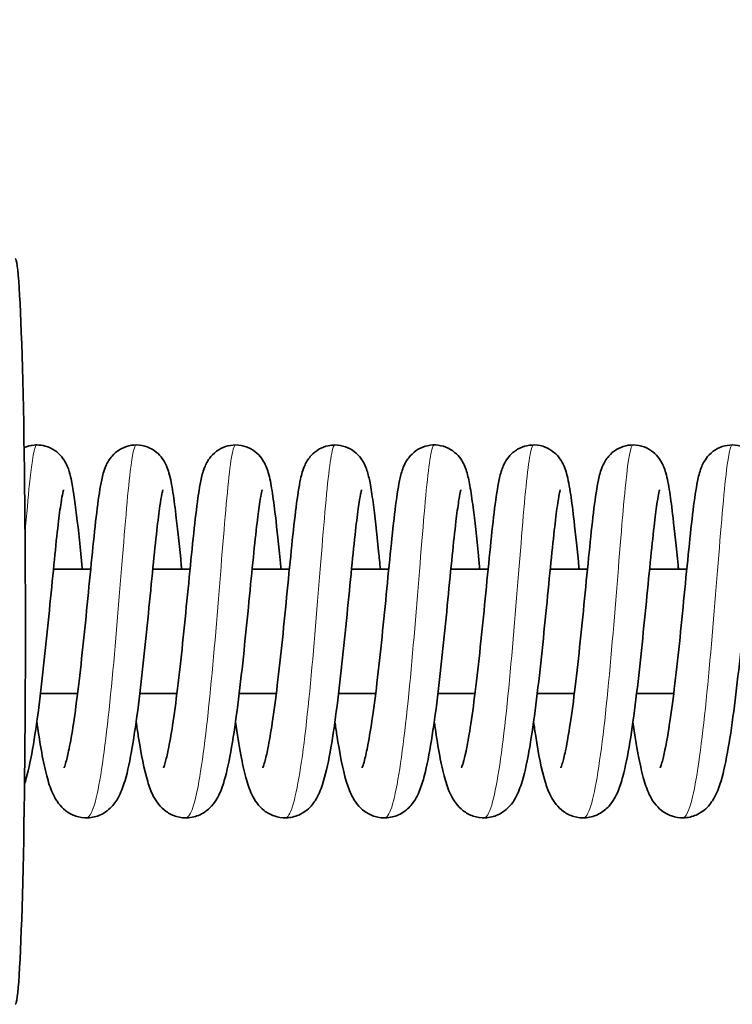
# Model space of a CAD drawing. Units: millimetres. Extents: x 26691 to 53190, y -33 to 13970.
# Drawn here: x 48873 to 48930, y 4937 to 5017 of the extents above; entities that cross this region are included whole.
import ezdxf

# ---------------------------------------------------------------- set-up
doc = ezdxf.new("R2010")
doc.units = ezdxf.units.MM
doc.header["$LTSCALE"] = 100
for name, color, linetype, lineweight in [('Dimension (ISO)', 161, 'Continuous', 18), ('Visible (ISO)', 7, 'Continuous', 35), ('Visible Narrow (ISO)', 7, 'Continuous', 15)]:
    doc.layers.add(name, color=color, linetype=linetype, lineweight=lineweight)
doc.styles.add('Label Text (ISO)', font='tahoma.ttf')
doc.dimstyles.new('Default (ISO)', dxfattribs={"dimscale": 100, "dimtxt": 3.5, "dimasz": 2.5, "dimexe": 1, "dimexo": 0.5, "dimgap": 0.762, "dimtad": 1, "dimtoh": 1, "dimrnd": 1e-08, "dimtxsty": 'Label Text (ISO)', "dimcen": 0.09, "dimdle": 10, "dimclrd": 256, "dimclre": 256, "dimclrt": 256, "dimadec": 0, "dimazin": 2, "dimtfac": 0.714286, "dimtmove": 0, "dimatfit": 3, "dimfxl": 0, "dimtolj": 1, "dimtzin": 0, "dimlwd": -1, "dimlwe": -1, "dimarcsym": 0})

# ---------------------------------------------------------------- blocks, each defined once
blk = doc.blocks.new('*D12')
at = {"layer": 'Defpoints', "color": 0}
for p in [(51910.003, 7560.179), (28623.347, 4967.003), (51910.003, 4965.81)]:
    blk.add_point(p, dxfattribs=at)
at = {"layer": 'Dimension (ISO)'}
for p, q in [((28623.347, 5017.003), (28623.347, 7660.179)), ((51910.003, 5015.81), (51910.003, 7660.179)), ((28923.347, 7560.179), (51610.003, 7560.179))]:
    blk.add_line(p, q, dxfattribs=at)
for points in [[(28923.347, 7610.179), (28923.347, 7510.179), (28623.347, 7560.179)], [(51610.003, 7610.179), (51610.003, 7510.179), (51910.003, 7560.179)]]:
    blk.add_solid(points, dxfattribs=at)
at = {"layer": 'Dimension (ISO)', "insert": (40348.943, 8054.646), "char_height": 400, "attachment_point": 2, "style": 'Label Text (ISO)'}
blk.add_mtext('\\A1;23287', dxfattribs=at)
blk = doc.blocks.new('2565_Przejazd-linowy')
at = {"layer": 'Visible (ISO)'}
for p, q in [((8906.797, 0), (8909.796, 0)), ((8914.794, 0), (8917.793, 0)), ((8922.791, 0), (8925.79, 0)), ((8930.788, 0), (8933.787, 0)), ((8938.785, 0), (8941.784, 0)), ((8946.782, 0), (8949.781, 0)), ((8954.779, 0), (8957.778, 0)), ((8905.756, -10), (8908.741, -10)), ((8913.753, -10), (8916.738, -10)), ((8921.75, -10), (8924.735, -10)), ((8929.747, -10), (8932.732, -10)), ((8937.744, -10), (8940.729, -10)), ((8945.741, -10), (8948.726, -10)), ((8953.738, -10), (8956.724, -10))]:
    blk.add_line(p, q, dxfattribs=at)
blk.add_ellipse((8903.726, -5), major_axis=(0, 30), ratio=0.027185, start_param=3.141593, end_param=6.283185, dxfattribs=at)
for points, knots in [([(8904.436, 9.785), (8904.684, 9.893), (8904.958, 9.965), (8905.31, 9.997), (8905.386, 10), (8905.692, 10), (8905.923, 9.968), (8906.418, 9.831), (8906.681, 9.706), (8907.127, 9.403), (8907.317, 9.221), (8907.606, 8.87), (8907.712, 8.698), (8907.886, 8.369), (8907.949, 8.213), (8908.099, 7.792), (8908.162, 7.543), (8908.388, 6.518), (8908.522, 5.557), (8908.81, 3.137), (8908.961, 1.664), (8909.12, 0.053), (8909.123, 0.027), (8909.125, 0)], [0.092199, 0.092199, 0.092199, 0.092199, 0.180799, 0.180799, 0.205103, 0.205103, 0.278542, 0.278542, 0.370744, 0.370744, 0.461464, 0.461464, 0.549156, 0.549156, 0.649538, 0.649538, 0.838066, 0.838066, 1.362393, 1.362393, 1.880245, 1.880245, 1.888905, 1.888905, 1.888905, 1.888905]), ([(8907.655, -15.963), (8907.655, -15.963), (8907.666, -15.94), (8907.711, -15.823), (8907.758, -15.684), (8907.884, -15.239), (8907.97, -14.879), (8908.171, -13.892), (8908.291, -13.202), (8908.544, -11.537), (8908.68, -10.512), (8908.952, -8.271), (8909.089, -7.02), (8909.355, -4.473), (8909.487, -3.145), (8909.737, -0.59), (8909.86, 0.667), (8910.095, 2.956), (8910.211, 4.011), (8910.439, 5.824), (8910.55, 6.577), (8910.763, 7.575), (8910.837, 7.899), (8911.07, 8.437), (8911.138, 8.574), (8911.305, 8.846), (8911.4, 8.98), (8911.68, 9.298), (8911.891, 9.483), (8912.358, 9.765), (8912.614, 9.871), (8913.156, 9.998), (8913.449, 10.016), (8914.016, 9.955), (8914.297, 9.874), (8914.8, 9.637), (8915.029, 9.477), (8915.397, 9.134), (8915.542, 8.95), (8915.762, 8.611), (8915.84, 8.453), (8915.99, 8.108), (8916.048, 7.929), (8916.235, 7.275), (8916.325, 6.783), (8916.51, 5.583), (8916.599, 4.895), (8916.818, 3.018), (8916.952, 1.712), (8917.102, 0.208), (8917.112, 0.104), (8917.122, 0)], [4.788419, 4.788419, 4.788419, 4.788419, 4.86963, 4.86963, 5.022262, 5.022262, 5.246396, 5.246396, 5.546711, 5.546711, 5.899354, 5.899354, 6.278318, 6.278318, 6.670189, 6.670189, 7.070214, 7.070214, 7.478629, 7.478629, 7.903795, 7.903795, 8.163207, 8.163207, 8.242576, 8.242576, 8.309439, 8.309439, 8.404188, 8.404188, 8.491904, 8.491904, 8.58314, 8.58314, 8.674477, 8.674477, 8.765774, 8.765774, 8.85499, 8.85499, 8.944737, 8.944737, 9.072765, 9.072765, 9.416863, 9.416863, 9.744297, 9.744297, 10.206182, 10.206182, 10.240117, 10.240117, 10.240117, 10.240117]), ([(8915.652, -15.963), (8915.652, -15.963), (8915.661, -15.943), (8915.702, -15.838), (8915.748, -15.707), (8915.87, -15.282), (8915.954, -14.937), (8916.152, -13.981), (8916.27, -13.308), (8916.522, -11.676), (8916.658, -10.665), (8916.929, -8.447), (8917.066, -7.204), (8917.333, -4.665), (8917.465, -3.337), (8917.716, -0.775), (8917.839, 0.488), (8918.075, 2.796), (8918.191, 3.863), (8918.419, 5.703), (8918.531, 6.473), (8918.737, 7.477), (8918.81, 7.798), (8919.009, 8.308), (8919.07, 8.446), (8919.233, 8.742), (8919.337, 8.903), (8919.637, 9.26), (8919.853, 9.457), (8920.325, 9.75), (8920.578, 9.859), (8921.116, 9.993), (8921.409, 10.015), (8921.977, 9.962), (8922.259, 9.886), (8922.767, 9.655), (8922.998, 9.498), (8923.373, 9.158), (8923.523, 8.973), (8923.747, 8.632), (8923.827, 8.474), (8923.978, 8.131), (8924.036, 7.956), (8924.219, 7.332), (8924.304, 6.875), (8924.486, 5.74), (8924.574, 5.069), (8924.794, 3.213), (8924.93, 1.905), (8925.087, 0.332), (8925.103, 0.167), (8925.119, 0)], [13.139591, 13.139591, 13.139591, 13.139591, 13.214741, 13.214741, 13.364458, 13.364458, 13.584712, 13.584712, 13.881697, 13.881697, 14.232473, 14.232473, 14.610557, 14.610557, 15.001954, 15.001954, 15.401612, 15.401612, 15.809528, 15.809528, 16.233357, 16.233357, 16.486438, 16.486438, 16.571002, 16.571002, 16.652688, 16.652688, 16.751876, 16.751876, 16.839149, 16.839149, 16.930354, 16.930354, 17.021696, 17.021696, 17.113006, 17.113006, 17.202387, 17.202387, 17.291695, 17.291695, 17.416411, 17.416411, 17.74121, 17.74121, 18.0688, 18.0688, 18.53705, 18.53705, 18.591208, 18.591208, 18.591208, 18.591208]), ([(8923.649, -15.963), (8923.649, -15.963), (8923.661, -15.937), (8923.709, -15.812), (8923.757, -15.668), (8923.885, -15.209), (8923.973, -14.84), (8924.176, -13.832), (8924.297, -13.131), (8924.551, -11.444), (8924.688, -10.409), (8924.959, -8.154), (8925.097, -6.898), (8925.362, -4.346), (8925.493, -3.018), (8925.743, -0.467), (8925.866, 0.784), (8926.101, 3.062), (8926.216, 4.108), (8926.444, 5.903), (8926.556, 6.645), (8926.774, 7.64), (8926.848, 7.968), (8927.109, 8.526), (8927.18, 8.659), (8927.347, 8.914), (8927.438, 9.034), (8927.712, 9.333), (8927.923, 9.511), (8928.392, 9.784), (8928.651, 9.886), (8929.093, 9.981), (8929.274, 10), (8929.743, 10), (8930.038, 9.948), (8930.572, 9.759), (8930.82, 9.619), (8931.235, 9.297), (8931.407, 9.112), (8931.667, 8.764), (8931.76, 8.599), (8931.921, 8.268), (8931.981, 8.106), (8932.14, 7.62), (8932.21, 7.31), (8932.365, 6.506), (8932.445, 5.99), (8932.67, 4.32), (8932.819, 2.952), (8933.02, 0.967), (8933.068, 0.49), (8933.116, 0)], [21.488852, 21.488852, 21.488852, 21.488852, 21.574138, 21.574138, 21.728735, 21.728735, 21.955445, 21.955445, 22.25793, 22.25793, 22.611772, 22.611772, 22.991302, 22.991302, 23.38348, 23.38348, 23.783749, 23.783749, 24.192502, 24.192502, 24.618606, 24.618606, 24.882821, 24.882821, 24.956612, 24.956612, 25.016507, 25.016507, 25.109242, 25.109242, 25.197273, 25.197273, 25.254589, 25.254589, 25.347407, 25.347407, 25.438665, 25.438665, 25.52894, 25.52894, 25.616744, 25.616744, 25.725573, 25.725573, 25.959225, 25.959225, 26.252341, 26.252341, 26.780957, 26.780957, 26.939558, 26.939558, 26.939558, 26.939558]), ([(8931.646, -15.963), (8931.646, -15.963), (8931.665, -15.922), (8931.729, -15.747), (8931.783, -15.572), (8931.926, -15.033), (8932.02, -14.611), (8932.235, -13.487), (8932.359, -12.723), (8932.619, -10.921), (8932.757, -9.838), (8933.028, -7.509), (8933.165, -6.229), (8933.428, -3.656), (8933.558, -2.331), (8933.805, 0.19), (8933.926, 1.415), (8934.159, 3.619), (8934.273, 4.618), (8934.503, 6.318), (8934.611, 6.995), (8934.85, 7.913), (8934.933, 8.223), (8935.232, 8.747), (8935.306, 8.86), (8935.547, 9.173), (8935.752, 9.379), (8936.208, 9.692), (8936.453, 9.813), (8936.981, 9.972), (8937.271, 10.01), (8937.841, 9.986), (8938.128, 9.924), (8938.65, 9.718), (8938.891, 9.571), (8939.29, 9.24), (8939.453, 9.054), (8939.697, 8.709), (8939.785, 8.547), (8939.941, 8.212), (8940, 8.046), (8940.167, 7.513), (8940.241, 7.154), (8940.407, 6.231), (8940.491, 5.649), (8940.713, 3.906), (8940.855, 2.575), (8941.039, 0.751), (8941.076, 0.38), (8941.113, 0)], [29.837924, 29.837924, 29.837924, 29.837924, 29.946228, 29.946228, 30.111977, 30.111977, 30.352724, 30.352724, 30.666459, 30.666459, 31.026336, 31.026336, 31.408719, 31.408719, 31.802492, 31.802492, 32.20409, 32.20409, 32.614822, 32.614822, 33.046885, 33.046885, 33.27685, 33.27685, 33.335549, 33.335549, 33.436159, 33.436159, 33.523297, 33.523297, 33.614235, 33.614235, 33.705603, 33.705603, 33.796937, 33.796937, 33.886868, 33.886868, 33.975075, 33.975075, 34.089683, 34.089683, 34.355556, 34.355556, 34.666668, 34.666668, 35.165591, 35.165591, 35.288571, 35.288571, 35.288571, 35.288571]), ([(8939.643, -15.963), (8939.643, -15.963), (8939.65, -15.948), (8939.685, -15.861), (8939.728, -15.741), (8939.843, -15.348), (8939.924, -15.024), (8940.117, -14.117), (8940.233, -13.473), (8940.482, -11.893), (8940.617, -10.906), (8940.888, -8.726), (8941.026, -7.496), (8941.293, -4.97), (8941.425, -3.644), (8941.678, -1.073), (8941.802, 0.2), (8942.039, 2.537), (8942.155, 3.623), (8942.383, 5.505), (8942.495, 6.301), (8942.692, 7.321), (8942.764, 7.643), (8942.927, 8.126), (8942.98, 8.266), (8943.146, 8.615), (8943.277, 8.845), (8943.651, 9.285), (8943.888, 9.494), (8944.388, 9.784), (8944.644, 9.885), (8945.186, 10.002), (8945.48, 10.016), (8946.046, 9.945), (8946.325, 9.86), (8946.823, 9.615), (8947.048, 9.453), (8947.409, 9.107), (8947.55, 8.924), (8947.764, 8.586), (8947.84, 8.43), (8947.989, 8.08), (8948.046, 7.897), (8948.24, 7.206), (8948.334, 6.67), (8948.524, 5.395), (8948.612, 4.695), (8948.829, 2.804), (8948.962, 1.5), (8949.103, 0.071), (8949.107, 0.036), (8949.111, 0)], [38.186466, 38.186466, 38.186466, 38.186466, 38.252157, 38.252157, 38.397351, 38.397351, 38.611447, 38.611447, 38.902981, 38.902981, 39.250636, 39.250636, 39.627246, 39.627246, 40.017863, 40.017863, 40.416934, 40.416934, 40.824084, 40.824084, 41.24595, 41.24595, 41.490768, 41.490768, 41.5839, 41.5839, 41.701289, 41.701289, 41.80715, 41.80715, 41.894019, 41.894019, 41.985376, 41.985376, 42.076704, 42.076704, 42.167981, 42.167981, 42.257004, 42.257004, 42.34734, 42.34734, 42.479491, 42.479491, 42.846699, 42.846699, 43.17049, 43.17049, 43.626176, 43.626176, 43.63781, 43.63781, 43.63781, 43.63781]), ([(8947.64, -15.963), (8947.64, -15.963), (8947.651, -15.94), (8947.696, -15.825), (8947.742, -15.686), (8947.868, -15.243), (8947.954, -14.885), (8948.155, -13.901), (8948.274, -13.213), (8948.527, -11.55), (8948.664, -10.526), (8948.935, -8.288), (8949.073, -7.038), (8949.339, -4.491), (8949.47, -3.164), (8949.721, -0.607), (8949.844, 0.65), (8950.079, 2.941), (8950.194, 3.997), (8950.423, 5.813), (8950.534, 6.567), (8950.746, 7.565), (8950.82, 7.889), (8951.05, 8.424), (8951.116, 8.561), (8951.283, 8.836), (8951.379, 8.971), (8951.66, 9.293), (8951.871, 9.479), (8952.338, 9.762), (8952.593, 9.869), (8953.134, 9.997), (8953.428, 10.016), (8953.995, 9.956), (8954.276, 9.876), (8954.78, 9.64), (8955.009, 9.481), (8955.379, 9.138), (8955.525, 8.954), (8955.745, 8.614), (8955.824, 8.457), (8955.974, 8.112), (8956.032, 7.934), (8956.218, 7.285), (8956.307, 6.799), (8956.492, 5.611), (8956.581, 4.925), (8956.8, 3.051), (8956.934, 1.745), (8957.085, 0.229), (8957.096, 0.115), (8957.108, 0)], [46.537312, 46.537312, 46.537312, 46.537312, 46.617941, 46.617941, 46.770293, 46.770293, 46.994056, 46.994056, 47.294057, 47.294057, 47.646524, 47.646524, 48.025406, 48.025406, 48.417232, 48.417232, 48.817223, 48.817223, 49.225589, 49.225589, 49.650624, 49.650624, 49.909388, 49.909388, 49.989247, 49.989247, 50.05732, 50.05732, 50.152456, 50.152456, 50.240123, 50.240123, 50.331351, 50.331351, 50.422689, 50.422689, 50.513989, 50.513989, 50.603234, 50.603234, 50.6929, 50.6929, 50.820335, 50.820335, 51.161012, 51.161012, 51.488676, 51.488676, 51.9516, 51.9516, 51.989006, 51.989006, 51.989006, 51.989006]), ([(8955.637, -15.963), (8955.637, -15.963), (8955.646, -15.943), (8955.687, -15.84), (8955.732, -15.71), (8955.853, -15.288), (8955.937, -14.944), (8956.135, -13.993), (8956.253, -13.323), (8956.504, -11.695), (8956.64, -10.686), (8956.911, -8.472), (8957.049, -7.229), (8957.316, -4.691), (8957.447, -3.364), (8957.699, -0.801), (8957.822, 0.463), (8958.058, 2.774), (8958.174, 3.843), (8958.402, 5.686), (8958.514, 6.458), (8958.719, 7.463), (8958.792, 7.785), (8958.987, 8.292), (8959.047, 8.429), (8959.21, 8.729), (8959.316, 8.895), (8959.619, 9.258), (8959.837, 9.456), (8960.311, 9.751), (8960.563, 9.859), (8961.101, 9.993), (8961.394, 10.015), (8961.962, 9.962), (8962.245, 9.886), (8962.752, 9.655), (8962.984, 9.498), (8963.359, 9.157), (8963.508, 8.973), (8963.733, 8.632), (8963.813, 8.474), (8963.963, 8.131), (8964.022, 7.956), (8964.204, 7.332), (8964.289, 6.875), (8964.471, 5.74), (8964.56, 5.068), (8964.78, 3.213), (8964.915, 1.905), (8965.072, 0.331), (8965.088, 0.167), (8965.105, 0)], [54.888478, 54.888478, 54.888478, 54.888478, 54.962804, 54.962804, 55.112126, 55.112126, 55.331849, 55.331849, 55.628372, 55.628372, 55.978886, 55.978886, 56.356847, 56.356847, 56.748178, 56.748178, 57.147786, 57.147786, 57.555635, 57.555635, 57.979286, 57.979286, 58.231575, 58.231575, 58.316863, 58.316863, 58.400979, 58.400979, 58.500811, 58.500811, 58.588034, 58.588034, 58.679243, 58.679243, 58.770585, 58.770585, 58.861895, 58.861895, 58.951275, 58.951275, 59.040584, 59.040584, 59.165313, 59.165313, 59.490184, 59.490184, 59.817779, 59.817779, 60.286003, 60.286003, 60.340081, 60.340081, 60.340081, 60.340081]), ([(8907.607, 6.385), (8907.607, 6.385), (8907.605, 6.38), (8907.592, 6.336), (8907.571, 6.251), (8907.507, 5.95), (8907.459, 5.68), (8907.337, 4.885), (8907.259, 4.289), (8907.083, 2.786), (8906.981, 1.823), (8906.763, -0.334), (8906.643, -1.565), (8906.392, -4.116), (8906.257, -5.467), (8905.977, -8.114), (8905.828, -9.44), (8905.518, -11.909), (8905.354, -13.076), (8905.007, -15.148), (8904.823, -16.056), (8904.565, -16.984), (8904.519, -17.146), (8904.47, -17.304)], [0.654525, 0.654525, 0.654525, 0.654525, 0.692367, 0.692367, 0.820239, 0.820239, 1.025132, 1.025132, 1.320885, 1.320885, 1.678864, 1.678864, 2.064673, 2.064673, 2.462737, 2.462737, 2.868711, 2.868711, 3.283718, 3.283718, 3.717045, 3.717045, 3.813781, 3.813781, 3.813781, 3.813781]), ([(8915.604, 6.385), (8915.604, 6.385), (8915.6, 6.372), (8915.579, 6.296), (8915.553, 6.186), (8915.478, 5.811), (8915.424, 5.488), (8915.292, 4.568), (8915.208, 3.899), (8915.023, 2.258), (8914.917, 1.232), (8914.692, -1.023), (8914.569, -2.289), (8914.313, -4.881), (8914.175, -6.239), (8913.889, -8.872), (8913.737, -10.177), (8913.421, -12.584), (8913.254, -13.707), (8912.896, -15.688), (8912.708, -16.539), (8912.33, -17.713), (8912.175, -18.124), (8911.72, -18.852), (8911.472, -19.168), (8910.953, -19.56), (8910.771, -19.671), (8910.266, -19.898), (8909.912, -19.985), (8909.232, -20.01), (8908.898, -19.96), (8908.294, -19.755), (8908.018, -19.6), (8907.553, -19.244), (8907.363, -19.039), (8907.03, -18.603), (8906.9, -18.371), (8906.584, -17.715), (8906.444, -17.29), (8906.018, -15.754), (8905.77, -14.386), (8905.509, -12.599), (8905.485, -12.435), (8905.462, -12.268)], [1500.430582, 1500.430582, 1500.430582, 1500.430582, 1500.488574, 1500.488574, 1500.628731, 1500.628731, 1500.851332, 1500.851332, 1501.162205, 1501.162205, 1501.527632, 1501.527632, 1501.916515, 1501.916515, 1502.316236, 1502.316236, 1502.723706, 1502.723706, 1503.141082, 1503.141082, 1503.580905, 1503.580905, 1503.855444, 1503.855444, 1504.034247, 1504.034247, 1504.113811, 1504.113811, 1504.237374, 1504.237374, 1504.351889, 1504.351889, 1504.466307, 1504.466307, 1504.585805, 1504.585805, 1504.731607, 1504.731607, 1505.006452, 1505.006452, 1505.608136, 1505.608136, 1505.667706, 1505.667706, 1505.667706, 1505.667706]), ([(8923.601, 6.385), (8923.601, 6.385), (8923.6, 6.381), (8923.589, 6.346), (8923.569, 6.268), (8923.508, 5.987), (8923.462, 5.732), (8923.344, 4.973), (8923.267, 4.398), (8923.094, 2.939), (8922.993, 1.995), (8922.777, -0.13), (8922.658, -1.35), (8922.409, -3.885), (8922.275, -5.234), (8921.997, -7.883), (8921.848, -9.214), (8921.54, -11.7), (8921.377, -12.88), (8921.032, -14.979), (8920.85, -15.904), (8920.525, -17.12), (8920.4, -17.518), (8920.077, -18.277), (8919.885, -18.661), (8919.321, -19.284), (8919.048, -19.515), (8918.411, -19.849), (8918.049, -19.96), (8917.356, -20.018), (8917.018, -19.983), (8916.401, -19.805), (8916.116, -19.661), (8915.631, -19.318), (8915.43, -19.117), (8915.085, -18.691), (8914.95, -18.465), (8914.642, -17.863), (8914.509, -17.489), (8914.094, -16.114), (8913.859, -14.896), (8913.572, -13.055), (8913.515, -12.669), (8913.459, -12.268)], [1491.937487, 1491.937487, 1491.937487, 1491.937487, 1491.96956, 1491.96956, 1492.093963, 1492.093963, 1492.293608, 1492.293608, 1492.584527, 1492.584527, 1492.939994, 1492.939994, 1493.324772, 1493.324772, 1493.722308, 1493.722308, 1494.127838, 1494.127838, 1494.542188, 1494.542188, 1494.973845, 1494.973845, 1495.222681, 1495.222681, 1495.46191, 1495.46191, 1495.600418, 1495.600418, 1495.72956, 1495.72956, 1495.84422, 1495.84422, 1495.958444, 1495.958444, 1496.076772, 1496.076772, 1496.216491, 1496.216491, 1496.461283, 1496.461283, 1497.032102, 1497.032102, 1497.174834, 1497.174834, 1497.174834, 1497.174834]), ([(8931.598, 6.385), (8931.598, 6.385), (8931.594, 6.371), (8931.572, 6.291), (8931.545, 6.179), (8931.47, 5.796), (8931.415, 5.469), (8931.281, 4.536), (8931.198, 3.86), (8931.012, 2.206), (8930.905, 1.175), (8930.68, -1.089), (8930.557, -2.358), (8930.3, -4.953), (8930.162, -6.311), (8929.875, -8.942), (8929.723, -10.245), (8929.407, -12.646), (8929.239, -13.765), (8928.88, -15.738), (8928.692, -16.583), (8928.308, -17.756), (8928.15, -18.17), (8927.678, -18.898), (8927.426, -19.207), (8926.911, -19.583), (8926.732, -19.688), (8926.23, -19.907), (8925.877, -19.99), (8925.197, -20.008), (8924.864, -19.953), (8924.263, -19.743), (8923.99, -19.586), (8923.529, -19.226), (8923.342, -19.022), (8923.011, -18.583), (8922.882, -18.348), (8922.563, -17.679), (8922.421, -17.24), (8922.141, -16.209), (8922.01, -15.61), (8921.737, -14.151), (8921.594, -13.248), (8921.456, -12.268)], [1483.444181, 1483.444181, 1483.444181, 1483.444181, 1483.504159, 1483.504159, 1483.645537, 1483.645537, 1483.869823, 1483.869823, 1484.182045, 1484.182045, 1484.548109, 1484.548109, 1484.937258, 1484.937258, 1485.337129, 1485.337129, 1485.744742, 1485.744742, 1486.162359, 1486.162359, 1486.602884, 1486.602884, 1486.879795, 1486.879795, 1487.054116, 1487.054116, 1487.131189, 1487.131189, 1487.254335, 1487.254335, 1487.368781, 1487.368781, 1487.483257, 1487.483257, 1487.603059, 1487.603059, 1487.750429, 1487.750429, 1488.033099, 1488.033099, 1488.332796, 1488.332796, 1488.682299, 1488.682299, 1488.682299, 1488.682299]), ([(8939.595, 6.385), (8939.595, 6.385), (8939.594, 6.382), (8939.585, 6.352), (8939.566, 6.279), (8939.507, 6.011), (8939.462, 5.766), (8939.346, 5.032), (8939.271, 4.472), (8939.1, 3.043), (8939, 2.112), (8938.785, 0.01), (8938.667, -1.201), (8938.419, -3.726), (8938.286, -5.072), (8938.008, -7.722), (8937.86, -9.057), (8937.554, -11.554), (8937.391, -12.742), (8937.048, -14.86), (8936.867, -15.797), (8936.548, -17.023), (8936.426, -17.422), (8936.113, -18.195), (8935.927, -18.587), (8935.357, -19.248), (8935.063, -19.506), (8934.392, -19.854), (8934.027, -19.964), (8933.331, -20.017), (8932.994, -19.98), (8932.379, -19.798), (8932.095, -19.652), (8931.613, -19.307), (8931.414, -19.106), (8931.071, -18.678), (8930.936, -18.451), (8930.627, -17.843), (8930.494, -17.462), (8930.077, -16.066), (8929.84, -14.826), (8929.557, -12.991), (8929.505, -12.636), (8929.453, -12.268)], [1474.951218, 1474.951218, 1474.951218, 1474.951218, 1474.979364, 1474.979364, 1475.101423, 1475.101423, 1475.297457, 1475.297457, 1475.584951, 1475.584951, 1475.938597, 1475.938597, 1476.322627, 1476.322627, 1476.719787, 1476.719787, 1477.12501, 1477.12501, 1477.538918, 1477.538918, 1477.969482, 1477.969482, 1478.215313, 1478.215313, 1478.464115, 1478.464115, 1478.61555, 1478.61555, 1478.745405, 1478.745405, 1478.859943, 1478.859943, 1478.974198, 1478.974198, 1479.092679, 1479.092679, 1479.233202, 1479.233202, 1479.481934, 1479.481934, 1480.057438, 1480.057438, 1480.188454, 1480.188454, 1480.188454, 1480.188454]), ([(8947.592, 6.385), (8947.592, 6.385), (8947.588, 6.372), (8947.567, 6.296), (8947.541, 6.186), (8947.466, 5.811), (8947.413, 5.488), (8947.28, 4.568), (8947.197, 3.899), (8947.011, 2.258), (8946.905, 1.232), (8946.68, -1.023), (8946.558, -2.289), (8946.301, -4.881), (8946.163, -6.239), (8945.878, -8.872), (8945.726, -10.177), (8945.41, -12.584), (8945.242, -13.707), (8944.884, -15.688), (8944.697, -16.539), (8944.318, -17.713), (8944.164, -18.124), (8943.708, -18.852), (8943.46, -19.168), (8942.941, -19.56), (8942.759, -19.671), (8942.254, -19.898), (8941.901, -19.985), (8941.22, -20.01), (8940.886, -19.96), (8940.282, -19.755), (8940.006, -19.6), (8939.541, -19.244), (8939.351, -19.039), (8939.018, -18.603), (8938.888, -18.371), (8938.572, -17.715), (8938.432, -17.29), (8938.006, -15.754), (8937.758, -14.386), (8937.497, -12.599), (8937.473, -12.435), (8937.45, -12.268)], [1466.458652, 1466.458652, 1466.458652, 1466.458652, 1466.516644, 1466.516644, 1466.656801, 1466.656801, 1466.879402, 1466.879402, 1467.190275, 1467.190275, 1467.555702, 1467.555702, 1467.944585, 1467.944585, 1468.344306, 1468.344306, 1468.751776, 1468.751776, 1469.169152, 1469.169152, 1469.608975, 1469.608975, 1469.883514, 1469.883514, 1470.062317, 1470.062317, 1470.141881, 1470.141881, 1470.265444, 1470.265444, 1470.379959, 1470.379959, 1470.494377, 1470.494377, 1470.613875, 1470.613875, 1470.759677, 1470.759677, 1471.034522, 1471.034522, 1471.636206, 1471.636206, 1471.695778, 1471.695778, 1471.695778, 1471.695778]), ([(8955.589, 6.385), (8955.589, 6.385), (8955.588, 6.381), (8955.577, 6.346), (8955.557, 6.268), (8955.496, 5.987), (8955.45, 5.732), (8955.332, 4.973), (8955.256, 4.398), (8955.082, 2.939), (8954.981, 1.995), (8954.765, -0.13), (8954.646, -1.35), (8954.397, -3.885), (8954.263, -5.234), (8953.985, -7.883), (8953.836, -9.214), (8953.528, -11.7), (8953.365, -12.88), (8953.021, -14.979), (8952.838, -15.904), (8952.513, -17.12), (8952.388, -17.518), (8952.066, -18.277), (8951.873, -18.661), (8951.309, -19.284), (8951.036, -19.515), (8950.399, -19.849), (8950.038, -19.96), (8949.344, -20.018), (8949.006, -19.983), (8948.389, -19.805), (8948.104, -19.661), (8947.619, -19.318), (8947.419, -19.117), (8947.073, -18.691), (8946.938, -18.465), (8946.63, -17.863), (8946.497, -17.489), (8946.082, -16.114), (8945.847, -14.896), (8945.56, -13.055), (8945.503, -12.669), (8945.447, -12.268)], [1457.965557, 1457.965557, 1457.965557, 1457.965557, 1457.99763, 1457.99763, 1458.122033, 1458.122033, 1458.321678, 1458.321678, 1458.612597, 1458.612597, 1458.968064, 1458.968064, 1459.352842, 1459.352842, 1459.750378, 1459.750378, 1460.155908, 1460.155908, 1460.570258, 1460.570258, 1461.001915, 1461.001915, 1461.250751, 1461.250751, 1461.48998, 1461.48998, 1461.628488, 1461.628488, 1461.75763, 1461.75763, 1461.87229, 1461.87229, 1461.986514, 1461.986514, 1462.104842, 1462.104842, 1462.244561, 1462.244561, 1462.489353, 1462.489353, 1463.060172, 1463.060172, 1463.202904, 1463.202904, 1463.202904, 1463.202904]), ([(8963.586, 6.385), (8963.586, 6.385), (8963.582, 6.371), (8963.56, 6.291), (8963.533, 6.179), (8963.458, 5.796), (8963.404, 5.469), (8963.27, 4.536), (8963.186, 3.86), (8963, 2.206), (8962.894, 1.175), (8962.668, -1.089), (8962.545, -2.358), (8962.288, -4.953), (8962.15, -6.311), (8961.864, -8.942), (8961.711, -10.245), (8961.395, -12.646), (8961.227, -13.765), (8960.868, -15.738), (8960.68, -16.583), (8960.296, -17.756), (8960.138, -18.17), (8959.666, -18.898), (8959.414, -19.207), (8958.899, -19.583), (8958.72, -19.688), (8958.218, -19.907), (8957.865, -19.99), (8957.185, -20.008), (8956.853, -19.953), (8956.252, -19.743), (8955.978, -19.586), (8955.517, -19.226), (8955.33, -19.022), (8955, -18.583), (8954.87, -18.348), (8954.551, -17.679), (8954.409, -17.24), (8954.129, -16.209), (8953.998, -15.61), (8953.725, -14.151), (8953.582, -13.248), (8953.444, -12.268)], [1449.472251, 1449.472251, 1449.472251, 1449.472251, 1449.532229, 1449.532229, 1449.673607, 1449.673607, 1449.897893, 1449.897893, 1450.210115, 1450.210115, 1450.576179, 1450.576179, 1450.965328, 1450.965328, 1451.365199, 1451.365199, 1451.772812, 1451.772812, 1452.190429, 1452.190429, 1452.630954, 1452.630954, 1452.907865, 1452.907865, 1453.082186, 1453.082186, 1453.159259, 1453.159259, 1453.282405, 1453.282405, 1453.396851, 1453.396851, 1453.511327, 1453.511327, 1453.631129, 1453.631129, 1453.778499, 1453.778499, 1454.061169, 1454.061169, 1454.360866, 1454.360866, 1454.710369, 1454.710369, 1454.710369, 1454.710369])]:
    blk.add_open_spline(points, degree=3, knots=knots, dxfattribs=at)
at = {"layer": 'Visible Narrow (ISO)'}
for points, knots in [([(8905.462, 9.999), (8905.272, 9.994), (8905.082, 8.88), (8904.874, 6.869), (8904.76, 5.768), (8904.64, 4.403), (8904.513, 2.871)], [1119.792265, 1119.792265, 1119.792265, 1119.792265, 1120.450213, 1120.450213, 1120.450213, 1120.810256, 1120.810256, 1120.810256, 1120.810256]), ([(8913.459, 9.995), (8913.304, 9.987), (8913.149, 9.261), (8912.984, 7.884), (8912.765, 6.063), (8912.527, 3.118), (8912.256, -0.257), (8911.985, -3.632), (8911.679, -7.409), (8911.341, -10.7), (8911.002, -13.991), (8910.631, -16.767), (8910.242, -18.377), (8909.986, -19.439), (8909.723, -19.987), (8909.46, -19.992)], [1113.509079, 1113.509079, 1113.509079, 1113.509079, 1114.046663, 1114.046663, 1114.046663, 1114.758169, 1114.758169, 1114.758169, 1115.469674, 1115.469674, 1115.469674, 1116.18118, 1116.18118, 1116.18118, 1116.650672, 1116.650672, 1116.650672, 1116.650672]), ([(8921.456, 9.991), (8921.336, 9.988), (8921.215, 9.559), (8921.09, 8.713), (8920.877, 7.272), (8920.648, 4.633), (8920.388, 1.417), (8920.127, -1.798), (8919.834, -5.564), (8919.507, -8.993), (8919.179, -12.422), (8918.817, -15.486), (8918.435, -17.465), (8918.118, -19.106), (8917.788, -19.989), (8917.457, -19.997)], [1107.225894, 1107.225894, 1107.225894, 1107.225894, 1107.643113, 1107.643113, 1107.643113, 1108.354619, 1108.354619, 1108.354619, 1109.066125, 1109.066125, 1109.066125, 1109.77763, 1109.77763, 1109.77763, 1110.367487, 1110.367487, 1110.367487, 1110.367487]), ([(8929.453, 9.991), (8929.367, 9.992), (8929.282, 9.778), (8929.194, 9.344), (8928.985, 8.303), (8928.765, 6.008), (8928.515, 2.999), (8928.264, -0.011), (8927.984, -3.71), (8927.667, -7.228), (8927.351, -10.746), (8927, -14.054), (8926.624, -16.373), (8926.25, -18.689), (8925.852, -20), (8925.455, -20)], [1100.942709, 1100.942709, 1100.942709, 1100.942709, 1101.239564, 1101.239564, 1101.239564, 1101.951069, 1101.951069, 1101.951069, 1102.662575, 1102.662575, 1102.662575, 1103.37408, 1103.37408, 1103.37408, 1104.084301, 1104.084301, 1104.084301, 1104.084301]), ([(8937.45, 9.995), (8937.399, 9.997), (8937.348, 9.922), (8937.297, 9.767), (8937.09, 9.142), (8936.877, 7.224), (8936.636, 4.465), (8936.395, 1.705), (8936.127, -1.874), (8935.822, -5.431), (8935.517, -8.987), (8935.177, -12.49), (8934.81, -15.117), (8934.443, -17.743), (8934.049, -19.471), (8933.652, -19.894), (8933.585, -19.965), (8933.518, -19.999), (8933.452, -19.997)], [1094.659523, 1094.659523, 1094.659523, 1094.659523, 1094.836014, 1094.836014, 1094.836014, 1095.547519, 1095.547519, 1095.547519, 1096.259025, 1096.259025, 1096.259025, 1096.97053, 1096.97053, 1096.97053, 1097.682036, 1097.682036, 1097.682036, 1097.801116, 1097.801116, 1097.801116, 1097.801116]), ([(8945.447, 9.999), (8945.431, 10), (8945.415, 9.992), (8945.399, 9.976), (8945.193, 9.777), (8944.986, 8.264), (8944.753, 5.793), (8944.521, 3.323), (8944.264, -0.084), (8943.971, -3.627), (8943.678, -7.17), (8943.349, -10.818), (8942.991, -13.714), (8942.633, -16.609), (8942.246, -18.728), (8941.85, -19.572), (8941.717, -19.856), (8941.583, -19.995), (8941.449, -19.992)], [1088.376338, 1088.376338, 1088.376338, 1088.376338, 1088.432464, 1088.432464, 1088.432464, 1089.143969, 1089.143969, 1089.143969, 1089.855475, 1089.855475, 1089.855475, 1090.56698, 1090.56698, 1090.56698, 1091.278486, 1091.278486, 1091.278486, 1091.517931, 1091.517931, 1091.517931, 1091.517931]), ([(8953.444, 9.999), (8953.257, 9.993), (8953.071, 8.918), (8952.866, 6.966), (8952.642, 4.821), (8952.395, 1.634), (8952.113, -1.843), (8951.832, -5.321), (8951.515, -9.062), (8951.167, -12.185), (8950.819, -15.307), (8950.44, -17.787), (8950.047, -19.039), (8949.849, -19.673), (8949.647, -19.99), (8949.446, -19.99)], [1082.093153, 1082.093153, 1082.093153, 1082.093153, 1082.740419, 1082.740419, 1082.740419, 1083.451925, 1083.451925, 1083.451925, 1084.16343, 1084.16343, 1084.16343, 1084.874936, 1084.874936, 1084.874936, 1085.234745, 1085.234745, 1085.234745, 1085.234745]), ([(8961.441, 9.994), (8961.289, 9.987), (8961.137, 9.29), (8960.976, 7.966), (8960.757, 6.177), (8960.521, 3.257), (8960.25, -0.105), (8959.98, -3.468), (8959.676, -7.247), (8959.338, -10.552), (8959.001, -13.856), (8958.63, -16.66), (8958.242, -18.304), (8957.981, -19.413), (8957.712, -19.987), (8957.443, -19.992)], [1075.809968, 1075.809968, 1075.809968, 1075.809968, 1076.336869, 1076.336869, 1076.336869, 1077.048375, 1077.048375, 1077.048375, 1077.759881, 1077.759881, 1077.759881, 1078.471386, 1078.471386, 1078.471386, 1078.95156, 1078.95156, 1078.95156, 1078.95156])]:
    blk.add_open_spline(points, degree=3, knots=knots, dxfattribs=at)

msp = doc.modelspace()

# ---------------------------------------------------------------- block references
msp.add_blockref('2565_Przejazd-linowy', (39968.549, 4972.39))

# ---------------------------------------------------------------- dimensions: what is measured, and where the dimension line sits
at = {"layer": 'Dimension (ISO)'}
dim = msp.add_linear_dim(base=(51910.003, 7560.179), p1=(28623.347, 4967.003), p2=(51910.003, 4965.81), angle=180, dimstyle='Default (ISO)', override={"dimtxt": 4, "dimasz": 3, "dimtoh": 0, "dimdec": 0, "dimtp": 0, "dimtm": 0, "dimtdec": 2, "dimtofl": 0, "dimatfit": 1}, dxfattribs=at)
dim.commit()
dim.dimension.update_dxf_attribs({"geometry": '*D12', "text_midpoint": (40348.943, 7560.179), "dimtype": 160})

doc.saveas('drawing.dxf')
